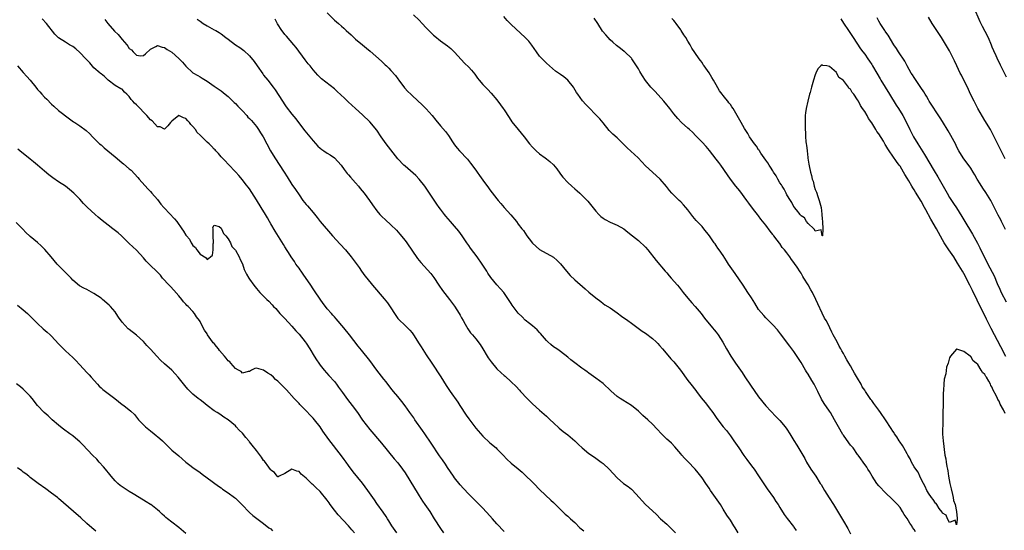
# Model space of a CAD drawing. Units: inches. Extents: x 2610000 to 2613000, y 1512000 to 1515000.
# Drawn here: x 2610438 to 2610716, y 1512428 to 1512572 of the extents above; entities that cross this region are included whole.
import ezdxf

# ---------------------------------------------------------------- set-up
doc = ezdxf.new("R2010")
doc.units = ezdxf.units.IN
doc.header["$MEASUREMENT"] = 0
doc.layers.add('LD26101512_2ft', color=254, linetype='Continuous')

msp = doc.modelspace()

# ---------------------------------------------------------------- linework, layer by layer
at = {"layer": 'LD26101512_2ft'}
for points, elevation in [([(2610525, 1512574.03), (2610527, 1512571.98), (2610528.14, 1512571), (2610529, 1512570.22), (2610529.66, 1512569.66), (2610530.35, 1512569), (2610531.76, 1512567.76), (2610532.55, 1512567), (2610533, 1512566.61), (2610534.95, 1512564.95), (2610536.07, 1512564.07), (2610537.17, 1512563.17), (2610540.32, 1512560.32), (2610541, 1512559.65), (2610541.35, 1512559.35), (2610541.71, 1512559), (2610542.38, 1512558.38), (2610543, 1512557.74), (2610544.29, 1512556.29), (2610545, 1512555.36), (2610545.25, 1512555), (2610546.85, 1512552.85), (2610547.78, 1512551.78), (2610548.61, 1512551), (2610549, 1512550.61), (2610551.93, 1512547.93), (2610553, 1512546.87), (2610554.64, 1512545), (2610555.68, 1512543.68), (2610557, 1512542.08), (2610558.45, 1512540.45), (2610559.31, 1512539.31), (2610560.43, 1512537.57), (2610561, 1512536.72), (2610561.76, 1512535.76), (2610562.43, 1512535), (2610564.64, 1512532.64), (2610565.55, 1512531.55), (2610567, 1512529.56), (2610567.4, 1512529), (2610568.04, 1512528.04), (2610569, 1512526.69), (2610570.58, 1512524.58), (2610571, 1512523.98), (2610573, 1512521.41), (2610573.3, 1512521), (2610574.1, 1512520.1), (2610575.01, 1512519), (2610576.89, 1512516.89), (2610578.48, 1512515), (2610579, 1512514.3), (2610580.03, 1512513), (2610580.45, 1512512.45), (2610581.45, 1512511), (2610582.12, 1512510.12), (2610583, 1512508.9), (2610585, 1512507.14), (2610589, 1512504.93), (2610590.02, 1512504.02), (2610591, 1512503.04), (2610592.67, 1512501), (2610593.74, 1512499.74), (2610595, 1512498.55), (2610597.98, 1512495.98), (2610599, 1512495.06), (2610601, 1512493.41), (2610602.39, 1512492.39), (2610603, 1512491.87), (2610603.5, 1512491.5), (2610605, 1512490.62), (2610607, 1512489.24), (2610608.25, 1512488.25), (2610609.96, 1512487), (2610611, 1512486.28), (2610614.05, 1512484.05), (2610615, 1512483.43), (2610617, 1512481.99), (2610618.05, 1512481), (2610618.52, 1512480.52), (2610619, 1512479.97), (2610619.79, 1512479), (2610621.28, 1512477.28), (2610622.21, 1512476.21), (2610623, 1512475.35), (2610624.92, 1512473), (2610627, 1512470.08), (2610627.83, 1512469), (2610629.24, 1512467.24), (2610629.4, 1512467), (2610630.79, 1512465.21), (2610631.87, 1512463.87), (2610632.5, 1512463), (2610633, 1512462.38), (2610634.02, 1512461), (2610634.43, 1512460.43), (2610635, 1512459.59), (2610635.46, 1512459), (2610636.98, 1512456.99), (2610637.92, 1512455.92), (2610639, 1512454.47), (2610640.02, 1512453), (2610641.36, 1512451), (2610642.84, 1512448.84), (2610643.7, 1512447.7), (2610645, 1512445.99), (2610645.73, 1512445), (2610647, 1512443.11), (2610648.62, 1512440.62), (2610649.45, 1512439.45), (2610651.2, 1512437), (2610651.9, 1512435.9), (2610652.5, 1512435), (2610653, 1512434.15), (2610654.21, 1512432.21), (2610655.06, 1512431.06), (2610656.84, 1512428.84), (2610657, 1512428.61), (2610657.64, 1512427.64)], 7694), ([(2610549.43, 1512573.43), (2610551, 1512571.94), (2610551.87, 1512571), (2610553, 1512569.74), (2610553.76, 1512569), (2610554.34, 1512568.34), (2610555, 1512567.72), (2610555.38, 1512567.38), (2610557, 1512566.13), (2610559, 1512564.68), (2610559.92, 1512563.92), (2610561, 1512562.88), (2610562.85, 1512560.85), (2610563.82, 1512559.82), (2610565, 1512558.65), (2610565.79, 1512557.79), (2610566.69, 1512556.69), (2610567.53, 1512555.53), (2610567.96, 1512555), (2610569, 1512553.79), (2610570.39, 1512552.39), (2610571.35, 1512551.35), (2610573, 1512549.38), (2610574.03, 1512548.03), (2610574.7, 1512547), (2610575, 1512546.57), (2610576.4, 1512544.4), (2610577.23, 1512543.23), (2610579, 1512541.01), (2610580.7, 1512539), (2610582.19, 1512537), (2610583, 1512536), (2610584.04, 1512535), (2610585, 1512534.2), (2610586.58, 1512533), (2610587, 1512532.7), (2610587.95, 1512531.95), (2610589, 1512531.02), (2610589.89, 1512529.9), (2610590.73, 1512528.73), (2610591, 1512528.39), (2610591.59, 1512527.59), (2610593, 1512526.03), (2610594.16, 1512525), (2610595, 1512524.23), (2610595.68, 1512523.68), (2610596.46, 1512523), (2610597, 1512522.49), (2610598.74, 1512520.74), (2610601, 1512517.94), (2610601.84, 1512517), (2610602.41, 1512516.41), (2610603, 1512515.96), (2610603.58, 1512515.58), (2610605, 1512514.85), (2610607, 1512514), (2610608.92, 1512512.92), (2610610, 1512512), (2610611.28, 1512511), (2610613, 1512509.69), (2610615, 1512507.75), (2610615.62, 1512507), (2610618, 1512504), (2610620.58, 1512501), (2610621, 1512500.49), (2610621.71, 1512499.71), (2610622.28, 1512499), (2610624.03, 1512497), (2610624.5, 1512496.5), (2610625.38, 1512495.38), (2610625.65, 1512495), (2610627, 1512493.33), (2610628.08, 1512492.08), (2610629.06, 1512491), (2610630.78, 1512489), (2610631.73, 1512487.73), (2610633.96, 1512485), (2610634.41, 1512484.41), (2610635, 1512483.71), (2610635.52, 1512483), (2610636.89, 1512480.89), (2610637.93, 1512479), (2610639.1, 1512477), (2610640.46, 1512475), (2610642.33, 1512472.33), (2610643.14, 1512471.14), (2610644.72, 1512468.72), (2610647, 1512465.45), (2610649, 1512462.95), (2610651.86, 1512459.86), (2610653, 1512458.75), (2610654.49, 1512457), (2610655, 1512456.31), (2610655.84, 1512455), (2610657, 1512453.11), (2610657.83, 1512451.83), (2610660.03, 1512448.03), (2610660.57, 1512447), (2610661.79, 1512445), (2610663.15, 1512443), (2610664.45, 1512441), (2610664.66, 1512440.66), (2610665.62, 1512439), (2610666.92, 1512436.92), (2610668.16, 1512435), (2610669, 1512433.59), (2610671, 1512430.31), (2610672.21, 1512428.21), (2610673, 1512426.76)], 7692), ([(2610707.76, 1512575.76), (2610709.57, 1512571.57), (2610709.88, 1512571), (2610710.23, 1512570.23), (2610711, 1512568.86), (2610711.88, 1512567), (2610712.77, 1512565), (2610713, 1512564.45), (2610713.4, 1512563.4), (2610714.08, 1512561.92), (2610714.64, 1512560.64), (2610715, 1512559.96), (2610715.3, 1512559.3), (2610715.98, 1512558.02), (2610717, 1512555.92)], 7678), ([(2610575, 1512427.38), (2610573, 1512429.59), (2610571.77, 1512431), (2610571, 1512431.86), (2610569, 1512434.02), (2610567.98, 1512435), (2610565.98, 1512437), (2610565, 1512437.95), (2610563.5, 1512439.5), (2610562.56, 1512440.56), (2610561, 1512442.55), (2610560.68, 1512443), (2610559, 1512445.52), (2610558.43, 1512446.43), (2610557.61, 1512447.61), (2610556.78, 1512448.78), (2610554.4, 1512452.4), (2610552.55, 1512455), (2610551.94, 1512455.94), (2610549.8, 1512459), (2610549.48, 1512459.48), (2610548.64, 1512460.64), (2610548.36, 1512461), (2610547, 1512462.95), (2610546.12, 1512464.12), (2610545, 1512465.51), (2610543.73, 1512467), (2610543, 1512467.92), (2610542.54, 1512468.54), (2610542.16, 1512469), (2610541.67, 1512469.67), (2610541, 1512470.48), (2610539.05, 1512473), (2610537, 1512475.76), (2610534.66, 1512478.66), (2610533.76, 1512479.76), (2610531.28, 1512483), (2610529.65, 1512485), (2610527.52, 1512487.52), (2610527, 1512488.08), (2610526.58, 1512488.58), (2610526.2, 1512489), (2610525, 1512490.35), (2610524.5, 1512491), (2610523.88, 1512491.88), (2610523, 1512493.05), (2610521.43, 1512495.43), (2610521, 1512496.01), (2610520.36, 1512497), (2610518.18, 1512500.18), (2610517.57, 1512501), (2610517.34, 1512501.34), (2610517, 1512501.79), (2610516.14, 1512503), (2610515.71, 1512503.71), (2610514.81, 1512505), (2610514.47, 1512505.53), (2610513, 1512507.85), (2610512.57, 1512508.57), (2610510.25, 1512512.25), (2610509, 1512514.4), (2610508.68, 1512515), (2610508.06, 1512516.06), (2610507.53, 1512517), (2610506.3, 1512519), (2610505, 1512521.18), (2610503, 1512524.29), (2610501.8, 1512525.8), (2610501, 1512526.85), (2610499.99, 1512527.99), (2610499.14, 1512529), (2610497, 1512531.23), (2610496.14, 1512532.14), (2610495, 1512533.31), (2610494.23, 1512534.23), (2610493.52, 1512535), (2610493.26, 1512535.26), (2610493, 1512535.49), (2610492.29, 1512536.29), (2610491.57, 1512537), (2610491, 1512537.48), (2610489, 1512539.45), (2610488.21, 1512540.21), (2610487.68, 1512541), (2610487, 1512541.91), (2610486.42, 1512542.42), (2610485.99, 1512543), (2610485.52, 1512543.52), (2610485, 1512544.19), (2610484.3, 1512544.3), (2610483, 1512544.99), (2610481, 1512543.42), (2610480.63, 1512543), (2610479.92, 1512542.08), (2610479, 1512541.09), (2610477.76, 1512541.76), (2610477, 1512541.8), (2610475.47, 1512543.47), (2610475, 1512543.74), (2610473.94, 1512545), (2610473, 1512545.96), (2610472.03, 1512547), (2610471.5, 1512547.5), (2610471, 1512548.05), (2610470.44, 1512548.44), (2610470.02, 1512549), (2610469.51, 1512549.51), (2610469, 1512550.38), (2610468.32, 1512551), (2610467.61, 1512551.61), (2610467, 1512552.4), (2610466.56, 1512552.56), (2610465, 1512553.47), (2610463, 1512554.98), (2610462, 1512556), (2610461, 1512556.77), (2610460.9, 1512556.9), (2610460.78, 1512557), (2610459, 1512558.49), (2610457.85, 1512559.85), (2610457, 1512560.7), (2610456.75, 1512561), (2610455, 1512562.84), (2610453.84, 1512563.84), (2610453, 1512564.47), (2610452.1, 1512565), (2610451, 1512565.68), (2610449, 1512566.95), (2610447.95, 1512567.95), (2610445.54, 1512571), (2610444.35, 1512572.35)], 7702), ([(2610462.09, 1512572.09), (2610462.9, 1512571), (2610464.83, 1512568.83), (2610465.87, 1512567.87), (2610467, 1512566.45), (2610468.27, 1512565), (2610468.6, 1512564.6), (2610469, 1512563.97), (2610469.6, 1512563.6), (2610470.06, 1512563), (2610471, 1512562.01), (2610472.14, 1512561.86), (2610473, 1512561.94), (2610473.58, 1512562.42), (2610475, 1512563.79), (2610476.51, 1512564.51), (2610477, 1512564.79), (2610478.32, 1512564.32), (2610479, 1512564.21), (2610479.67, 1512563.67), (2610481, 1512562.86), (2610483, 1512561.13), (2610484.07, 1512560.07), (2610485, 1512558.9), (2610487, 1512557.06), (2610488.34, 1512556.34), (2610489, 1512555.91), (2610489.58, 1512555.58), (2610490.52, 1512555), (2610491, 1512554.67), (2610493, 1512553.27), (2610495, 1512551.93), (2610495.53, 1512551.53), (2610496.16, 1512551), (2610497, 1512550.36), (2610498.7, 1512548.7), (2610499, 1512548.41), (2610499.67, 1512547.67), (2610501, 1512546.28), (2610502.2, 1512545), (2610502.57, 1512544.57), (2610503, 1512544.16), (2610503.54, 1512543.54), (2610504.02, 1512543), (2610505, 1512541.84), (2610505.58, 1512541), (2610506.11, 1512540.11), (2610506.82, 1512539), (2610508.95, 1512535), (2610510.14, 1512533), (2610512.76, 1512529), (2610513.61, 1512527.61), (2610515, 1512525.49), (2610516.03, 1512524.03), (2610517, 1512522.54), (2610518.13, 1512521), (2610519, 1512519.88), (2610519.42, 1512519.42), (2610521, 1512517.55), (2610522.15, 1512516.15), (2610523, 1512515.04), (2610526.49, 1512511), (2610528.66, 1512508.66), (2610530.13, 1512507), (2610531.74, 1512505), (2610533.98, 1512501.98), (2610534.67, 1512501), (2610535.66, 1512499.66), (2610536.14, 1512499), (2610537.79, 1512497), (2610541.13, 1512493.13), (2610542.02, 1512492.02), (2610543, 1512490.58), (2610544.03, 1512489), (2610544.42, 1512488.42), (2610545, 1512487.63), (2610545.28, 1512487.28), (2610547, 1512485.6), (2610547.66, 1512485), (2610548.34, 1512484.34), (2610549, 1512483.54), (2610549.39, 1512483), (2610551, 1512480.46), (2610551.55, 1512479.55), (2610553, 1512477.38), (2610554.53, 1512475), (2610557.09, 1512471.09), (2610558.64, 1512468.64), (2610559.73, 1512467), (2610561.92, 1512463.92), (2610562.49, 1512463), (2610564.29, 1512460.29), (2610565, 1512459.28), (2610567, 1512456.61), (2610569, 1512454.33), (2610571, 1512452.47), (2610572.76, 1512451), (2610573, 1512450.77), (2610574.75, 1512449), (2610575.8, 1512447.8), (2610577, 1512446.72), (2610579, 1512445.15), (2610580.16, 1512444.16), (2610581, 1512443.36), (2610583, 1512441.35), (2610583.38, 1512441), (2610585.16, 1512439.16), (2610588.27, 1512436.27), (2610589, 1512435.63), (2610592.3, 1512432.3), (2610593, 1512431.72), (2610593.77, 1512431), (2610595, 1512429.89), (2610596.46, 1512428.46), (2610597.54, 1512427.54)], 7700), ([(2610488.24, 1512572.24), (2610489, 1512571.63), (2610489.87, 1512571), (2610491, 1512570.3), (2610493, 1512569.26), (2610493.43, 1512569), (2610494.43, 1512568.43), (2610495, 1512568.04), (2610496.32, 1512567), (2610497, 1512566.53), (2610499.08, 1512565), (2610500.22, 1512564.22), (2610501.37, 1512563.37), (2610503, 1512561.86), (2610504.29, 1512560.29), (2610505.15, 1512559), (2610506.75, 1512556.75), (2610507, 1512556.42), (2610508.18, 1512555), (2610509.69, 1512553), (2610510.24, 1512552.24), (2610512.32, 1512549), (2610513, 1512547.98), (2610513.41, 1512547.41), (2610515, 1512545.39), (2610516.07, 1512544.07), (2610516.89, 1512543), (2610518.66, 1512540.66), (2610519.55, 1512539.55), (2610521, 1512537.84), (2610522.37, 1512536.37), (2610523, 1512535.78), (2610523.43, 1512535.43), (2610524.04, 1512535), (2610525, 1512534.36), (2610525.85, 1512533.85), (2610527, 1512533.06), (2610528.02, 1512532.02), (2610528.9, 1512531), (2610529.75, 1512529.75), (2610530.38, 1512529), (2610530.64, 1512528.64), (2610531, 1512528.26), (2610531.57, 1512527.57), (2610533, 1512526), (2610533.81, 1512525), (2610534.32, 1512524.32), (2610535.43, 1512523), (2610536.97, 1512520.97), (2610537.77, 1512519.77), (2610539, 1512518.02), (2610539.87, 1512517), (2610540.43, 1512516.43), (2610541.47, 1512515.47), (2610543, 1512514.12), (2610544.56, 1512512.56), (2610545.49, 1512511.49), (2610547, 1512509.63), (2610547.48, 1512509), (2610550.56, 1512504.56), (2610551.46, 1512503.46), (2610554.32, 1512500.32), (2610555.17, 1512499.17), (2610556.56, 1512497), (2610557.55, 1512495.55), (2610559.53, 1512493), (2610561, 1512491.06), (2610562.3, 1512489), (2610562.57, 1512488.57), (2610563, 1512487.79), (2610563.42, 1512487), (2610564.01, 1512485.99), (2610564.72, 1512484.72), (2610565.55, 1512483.55), (2610566.04, 1512483), (2610567, 1512481.84), (2610568.24, 1512480.24), (2610569, 1512479.06), (2610570.25, 1512477), (2610570.52, 1512476.52), (2610571.32, 1512475.32), (2610573, 1512473.36), (2610574.22, 1512472.22), (2610575, 1512471.53), (2610575.29, 1512471.29), (2610577, 1512469.74), (2610578.4, 1512468.4), (2610579.37, 1512467.37), (2610579.69, 1512467), (2610581.53, 1512465), (2610582.25, 1512464.25), (2610583, 1512463.5), (2610585, 1512461.7), (2610587, 1512459.95), (2610588.03, 1512459), (2610589, 1512458.07), (2610590.6, 1512456.6), (2610591.7, 1512455.7), (2610593, 1512454.75), (2610595, 1512453.01), (2610596.02, 1512452.02), (2610597.11, 1512451), (2610599, 1512449.48), (2610599.7, 1512449), (2610601, 1512448.15), (2610602.49, 1512447), (2610603, 1512446.58), (2610604.71, 1512445), (2610607, 1512442.58), (2610608.82, 1512441), (2610610.09, 1512440.09), (2610611, 1512439.38), (2610611.2, 1512439.2), (2610613.21, 1512437), (2610614.05, 1512436.05), (2610615, 1512435.07), (2610617, 1512433.27), (2610618.15, 1512432.15), (2610619.27, 1512431), (2610621, 1512429.43), (2610622.23, 1512428.23), (2610623.46, 1512427)], 7698), ([(2610641.17, 1512427), (2610640.39, 1512428.39), (2610640.01, 1512429), (2610639, 1512430.62), (2610638.05, 1512432.05), (2610637, 1512433.66), (2610636.19, 1512435), (2610635.7, 1512435.7), (2610634.83, 1512437), (2610633.42, 1512439), (2610633, 1512439.64), (2610632.05, 1512441), (2610631, 1512442.58), (2610629.93, 1512443.93), (2610629.03, 1512445.03), (2610627, 1512447.15), (2610626.08, 1512448.08), (2610625.27, 1512449), (2610625, 1512449.33), (2610623.32, 1512451.32), (2610622.32, 1512452.32), (2610621.6, 1512453), (2610621, 1512453.53), (2610619.53, 1512455), (2610618.32, 1512456.32), (2610617, 1512457.7), (2610615.62, 1512459), (2610614.23, 1512460.23), (2610613, 1512461.37), (2610611.01, 1512463.01), (2610609.81, 1512463.81), (2610608.56, 1512464.56), (2610607.86, 1512465), (2610607, 1512465.59), (2610605.16, 1512467.16), (2610603, 1512469.22), (2610601, 1512470.71), (2610599.66, 1512471.66), (2610599, 1512472.16), (2610598.51, 1512472.51), (2610597.88, 1512473), (2610597, 1512473.61), (2610595.05, 1512475.05), (2610593.92, 1512475.92), (2610593, 1512476.71), (2610591, 1512478.25), (2610590.57, 1512478.57), (2610589.88, 1512479), (2610589, 1512479.62), (2610588.26, 1512480.26), (2610587.37, 1512481), (2610587, 1512481.37), (2610585.33, 1512483.33), (2610585, 1512483.63), (2610584.37, 1512484.37), (2610583, 1512485.49), (2610582.21, 1512486.21), (2610581, 1512487.15), (2610580.08, 1512488.08), (2610579, 1512489.11), (2610577.33, 1512491.33), (2610577, 1512491.8), (2610576.25, 1512493), (2610574.92, 1512494.92), (2610574.01, 1512496.01), (2610573, 1512497.13), (2610571.23, 1512499.23), (2610570.44, 1512500.44), (2610570.12, 1512501), (2610568.85, 1512503), (2610567.38, 1512505), (2610565.49, 1512507.49), (2610565, 1512508.2), (2610564.5, 1512509), (2610563.16, 1512511), (2610562.25, 1512512.25), (2610561, 1512513.75), (2610559.88, 1512515), (2610558.55, 1512516.55), (2610558.15, 1512517), (2610557, 1512518.47), (2610556.6, 1512519), (2610555.94, 1512519.94), (2610555, 1512521.33), (2610553.95, 1512523), (2610552.76, 1512524.76), (2610552.58, 1512525), (2610551, 1512526.98), (2610550.01, 1512528.01), (2610547, 1512530.66), (2610546.65, 1512531), (2610545, 1512532.78), (2610543, 1512535.28), (2610541.7, 1512537), (2610540.26, 1512539), (2610539, 1512540.87), (2610537, 1512543.19), (2610535, 1512545.17), (2610533.02, 1512547.02), (2610530.9, 1512548.9), (2610529.86, 1512549.86), (2610527.82, 1512551.82), (2610527, 1512552.57), (2610523.39, 1512555.38), (2610523, 1512555.73), (2610522.37, 1512556.37), (2610521, 1512557.88), (2610520.16, 1512559), (2610519.63, 1512559.63), (2610518.75, 1512560.75), (2610516.18, 1512564.18), (2610515.54, 1512565), (2610513.43, 1512567.43), (2610513, 1512567.9), (2610512.51, 1512568.51), (2610512.16, 1512569), (2610510.91, 1512570.91), (2610510.22, 1512572.22)], 7696), ([(2610691.33, 1512427.33), (2610691, 1512427.97), (2610690.56, 1512428.56), (2610690.31, 1512429), (2610689.75, 1512429.75), (2610689, 1512431.11), (2610688.21, 1512432.21), (2610687.7, 1512433), (2610687, 1512434.19), (2610686.29, 1512435), (2610684.66, 1512436.66), (2610683, 1512438.19), (2610681, 1512440.29), (2610680.45, 1512441), (2610679.09, 1512443), (2610678.35, 1512444.35), (2610677.91, 1512445), (2610677.57, 1512445.57), (2610676.58, 1512447), (2610675.91, 1512447.91), (2610675.16, 1512449), (2610675, 1512449.2), (2610673.72, 1512451), (2610673, 1512451.84), (2610672.49, 1512452.49), (2610671, 1512454.62), (2610670.85, 1512454.85), (2610669.61, 1512457), (2610668.5, 1512459), (2610667.29, 1512461), (2610667, 1512461.44), (2610665.54, 1512463.54), (2610664.79, 1512464.79), (2610663.71, 1512467), (2610663, 1512468.51), (2610662.74, 1512469), (2610662.08, 1512470.08), (2610661, 1512471.88), (2610660.54, 1512472.54), (2610660.26, 1512473), (2610659, 1512475.19), (2610658.3, 1512476.3), (2610657, 1512478.28), (2610655.81, 1512479.81), (2610653.23, 1512483.23), (2610652.36, 1512484.36), (2610651, 1512485.82), (2610649.4, 1512487.4), (2610649, 1512487.77), (2610648.43, 1512488.43), (2610647, 1512490.19), (2610645.92, 1512491.92), (2610645, 1512493.46), (2610643.99, 1512495), (2610642.61, 1512497), (2610640.36, 1512500.36), (2610638.52, 1512503), (2610637.91, 1512503.91), (2610637, 1512505.39), (2610635.88, 1512507), (2610635.5, 1512507.5), (2610635, 1512508.28), (2610634.68, 1512508.68), (2610634.45, 1512509), (2610633.08, 1512511), (2610631.5, 1512513), (2610631, 1512513.57), (2610629.35, 1512515.35), (2610628.43, 1512516.43), (2610627, 1512518.32), (2610626.45, 1512519), (2610625.77, 1512519.77), (2610625, 1512520.55), (2610624.5, 1512521), (2610622.43, 1512523), (2610621.77, 1512523.77), (2610620.93, 1512524.93), (2610619.18, 1512527), (2610616.96, 1512528.96), (2610615, 1512530.81), (2610613.92, 1512531.92), (2610612.92, 1512533), (2610609.86, 1512535.86), (2610608.84, 1512536.84), (2610607, 1512538.67), (2610605.76, 1512539.76), (2610605, 1512540.48), (2610604.74, 1512540.74), (2610603, 1512542.9), (2610602.05, 1512544.05), (2610601.19, 1512545), (2610601, 1512545.23), (2610599, 1512547.22), (2610598.1, 1512548.1), (2610597.14, 1512549.14), (2610595.85, 1512551), (2610595.49, 1512551.49), (2610594.77, 1512552.77), (2610594.61, 1512553), (2610593, 1512554.98), (2610591.88, 1512555.88), (2610591, 1512556.55), (2610589.57, 1512557.57), (2610587, 1512559.81), (2610585.74, 1512561), (2610585, 1512561.76), (2610584.13, 1512563), (2610582.87, 1512564.87), (2610581.99, 1512565.99), (2610581.01, 1512567.01), (2610577, 1512570.75), (2610576.77, 1512571), (2610575.89, 1512571.89), (2610574.91, 1512573)], 7690), ([(2610716.74, 1512460.74), (2610716.25, 1512461.75), (2610715.36, 1512463.36), (2610715, 1512464.23), (2610714.67, 1512464.67), (2610714.55, 1512465), (2610714.19, 1512465.81), (2610713.35, 1512467.35), (2610713, 1512468.29), (2610712.68, 1512468.68), (2610712.55, 1512469), (2610712.07, 1512469.93), (2610711.41, 1512471), (2610711.23, 1512471.23), (2610711, 1512471.73), (2610710.3, 1512472.3), (2610709.99, 1512473), (2610709, 1512474.56), (2610708.56, 1512475), (2610707.68, 1512475.68), (2610707, 1512476.9), (2610706.91, 1512476.91), (2610706.81, 1512477), (2610705, 1512478.32), (2610703.07, 1512478.93), (2610703, 1512478.9), (2610701.23, 1512477), (2610701, 1512476.45), (2610700.59, 1512475), (2610700.17, 1512473.83), (2610699.92, 1512471.92), (2610699.52, 1512470.48), (2610699.39, 1512469), (2610699.3, 1512467.3), (2610699.25, 1512467), (2610699.23, 1512466.77), (2610699.17, 1512463.17), (2610699.1, 1512461), (2610699.11, 1512458.89), (2610699.05, 1512454.95), (2610699.15, 1512453), (2610699.4, 1512451.4), (2610699.44, 1512450.56), (2610699.71, 1512449), (2610699.94, 1512447.94), (2610700.03, 1512447), (2610700.2, 1512445.8), (2610700.38, 1512445), (2610700.51, 1512444.51), (2610700.74, 1512443), (2610701.12, 1512441), (2610701.48, 1512439.48), (2610701.82, 1512437.82), (2610702.07, 1512437), (2610702.15, 1512436.15), (2610702.57, 1512435), (2610703.01, 1512433), (2610703.11, 1512431.11), (2610703.15, 1512430.85), (2610703, 1512429.24), (2610702.55, 1512430.55), (2610701, 1512429.93), (2610700.4, 1512431), (2610700.02, 1512432.02), (2610699, 1512432.6), (2610698.88, 1512432.88), (2610698.07, 1512433.93), (2610697.37, 1512435), (2610697.26, 1512435.26), (2610697, 1512435.36), (2610696.41, 1512436.41), (2610695.89, 1512437), (2610695, 1512438.18), (2610694.73, 1512438.73), (2610694.58, 1512439), (2610694.15, 1512440.15), (2610693.62, 1512441), (2610693, 1512442.14), (2610692.58, 1512443), (2610692.12, 1512444.12), (2610691.45, 1512445), (2610691, 1512445.69), (2610690.28, 1512447), (2610689.89, 1512447.89), (2610689.2, 1512449), (2610689.14, 1512449.14), (2610689, 1512449.35), (2610688.09, 1512451), (2610687.72, 1512451.72), (2610687, 1512452.63), (2610686.76, 1512453), (2610686.11, 1512454.11), (2610685.46, 1512455), (2610685.3, 1512455.3), (2610685, 1512455.71), (2610684.52, 1512456.52), (2610682.92, 1512459), (2610681.51, 1512461), (2610681, 1512461.67), (2610679.58, 1512463.58), (2610679, 1512464.4), (2610678.73, 1512464.73), (2610677.21, 1512467), (2610677, 1512467.36), (2610676.33, 1512468.32), (2610675.97, 1512469), (2610675, 1512470.7), (2610674.11, 1512472.11), (2610673.67, 1512473), (2610673, 1512474.26), (2610672.55, 1512475), (2610671.93, 1512475.93), (2610671.38, 1512477), (2610671, 1512477.7), (2610670.49, 1512478.49), (2610670.26, 1512479), (2610669.76, 1512479.76), (2610669.19, 1512481), (2610668.11, 1512483), (2610667.7, 1512483.7), (2610667.13, 1512485), (2610667, 1512485.26), (2610666.06, 1512487), (2610665.66, 1512487.66), (2610665, 1512489.13), (2610663.71, 1512491.71), (2610663.22, 1512493), (2610663, 1512493.49), (2610662.45, 1512494.45), (2610662.2, 1512495), (2610661.73, 1512495.73), (2610661, 1512497.08), (2610659.78, 1512499), (2610659.49, 1512499.49), (2610659, 1512500.41), (2610658.76, 1512500.76), (2610657.87, 1512502.13), (2610657.16, 1512503.16), (2610657, 1512503.45), (2610656.28, 1512504.28), (2610655.82, 1512505), (2610655, 1512506.21), (2610654.33, 1512507), (2610653.7, 1512507.7), (2610653, 1512508.77), (2610652.89, 1512508.89), (2610652.29, 1512509.71), (2610651.29, 1512511), (2610651.15, 1512511.15), (2610651, 1512511.39), (2610650.25, 1512512.25), (2610649, 1512513.98), (2610647.67, 1512515.67), (2610647, 1512516.62), (2610646.71, 1512517), (2610645.93, 1512517.93), (2610645, 1512519.13), (2610644.21, 1512520.21), (2610643.69, 1512521), (2610641.66, 1512523.66), (2610640.53, 1512525), (2610639.03, 1512527), (2610638.23, 1512528.23), (2610636.31, 1512531), (2610635.74, 1512531.74), (2610635, 1512532.68), (2610633.14, 1512535.14), (2610632.2, 1512536.2), (2610631, 1512537.41), (2610629.24, 1512539.24), (2610628.25, 1512540.25), (2610627.41, 1512541), (2610627, 1512541.4), (2610625.19, 1512543), (2610624.13, 1512544.13), (2610623, 1512545.5), (2610621.9, 1512547), (2610621.48, 1512547.48), (2610621, 1512548.02), (2610620.2, 1512549), (2610617.76, 1512551.76), (2610616.55, 1512553), (2610615, 1512554.93), (2610614.19, 1512556.19), (2610613.71, 1512557), (2610613.43, 1512557.43), (2610613, 1512558.21), (2610612.5, 1512559), (2610611.88, 1512559.88), (2610611.13, 1512561), (2610611, 1512561.17), (2610609.13, 1512563), (2610609, 1512563.11), (2610607.89, 1512563.89), (2610606.77, 1512564.77), (2610605.72, 1512565.72), (2610605, 1512566.41), (2610604.43, 1512567), (2610603.77, 1512567.77), (2610602.88, 1512568.88), (2610601.51, 1512571), (2610600.48, 1512572.48)], 7688), ([(2610716.88, 1512476.88), (2610715.55, 1512479.55), (2610712.76, 1512484.76), (2610711.45, 1512487.45), (2610708.78, 1512492.78), (2610707.48, 1512495.48), (2610706.72, 1512497), (2610705, 1512500.34), (2610704.64, 1512501), (2610703.29, 1512503.29), (2610702.19, 1512505), (2610700.84, 1512507), (2610699.51, 1512509), (2610699, 1512509.87), (2610697.88, 1512511.88), (2610697.29, 1512513), (2610695.69, 1512515.69), (2610694.29, 1512518.29), (2610693.96, 1512519), (2610693, 1512520.78), (2610691.35, 1512523.35), (2610691, 1512523.95), (2610690.57, 1512524.57), (2610690.36, 1512525), (2610689.44, 1512526.56), (2610689, 1512527.28), (2610688.31, 1512528.31), (2610687.98, 1512529), (2610687, 1512530.64), (2610686.76, 1512531), (2610686, 1512532), (2610685, 1512533.5), (2610683.91, 1512535), (2610683.56, 1512535.56), (2610683, 1512536.56), (2610682.81, 1512536.81), (2610682.71, 1512537), (2610682.29, 1512537.71), (2610681, 1512539.79), (2610680.44, 1512540.44), (2610680.13, 1512541), (2610679, 1512542.9), (2610678.12, 1512544.12), (2610677.68, 1512545), (2610677, 1512546.12), (2610676.37, 1512547), (2610675.78, 1512547.78), (2610675.22, 1512549), (2610675, 1512549.41), (2610673.89, 1512551), (2610673.48, 1512551.48), (2610673, 1512552.42), (2610672.64, 1512552.64), (2610672.44, 1512553), (2610671, 1512554.89), (2610670.88, 1512555), (2610669.73, 1512555.73), (2610669.08, 1512557), (2610669.04, 1512557.04), (2610669, 1512557.11), (2610667.7, 1512558.3), (2610667, 1512558.89), (2610666.3, 1512559), (2610665.13, 1512559.13), (2610665, 1512559.31), (2610664.58, 1512559), (2610663.78, 1512558.22), (2610663.2, 1512557), (2610663, 1512556.5), (2610662.52, 1512555), (2610661.92, 1512553), (2610661.54, 1512551.54), (2610661.37, 1512551), (2610660.92, 1512549.08), (2610660.49, 1512547), (2610660.28, 1512545.72), (2610660.2, 1512545), (2610660.2, 1512544.2), (2610660.15, 1512543), (2610660.17, 1512541.83), (2610660.19, 1512541), (2610660.23, 1512540.23), (2610660.26, 1512539), (2610660.33, 1512537.67), (2610660.45, 1512537), (2610660.58, 1512536.58), (2610660.71, 1512535), (2610660.88, 1512533.12), (2610660.93, 1512532.93), (2610661, 1512532.35), (2610661.21, 1512531.21), (2610661.25, 1512530.75), (2610661.65, 1512529), (2610662, 1512528), (2610662.15, 1512527), (2610662.39, 1512526.39), (2610662.71, 1512525), (2610663, 1512524.11), (2610663.36, 1512523.36), (2610663.44, 1512523), (2610663.65, 1512522.35), (2610664.17, 1512521), (2610664.32, 1512520.32), (2610664.68, 1512519), (2610664.92, 1512517.08), (2610664.92, 1512517), (2610664.9, 1512516.9), (2610665, 1512515.84), (2610665.06, 1512514.94), (2610665.18, 1512513), (2610665.02, 1512510.98), (2610665, 1512510.96), (2610664.97, 1512511), (2610664.7, 1512512.7), (2610663, 1512512.31), (2610662.81, 1512512.81), (2610662.57, 1512513), (2610661, 1512514.42), (2610660.57, 1512515), (2610660.02, 1512516.02), (2610659, 1512516.64), (2610658.86, 1512516.86), (2610658.73, 1512517), (2610657.68, 1512518.32), (2610657.18, 1512519), (2610657.12, 1512519.12), (2610657, 1512519.22), (2610656.41, 1512520.41), (2610656, 1512521), (2610655, 1512522.55), (2610654.75, 1512523), (2610654.19, 1512524.19), (2610653.62, 1512525), (2610653.44, 1512525.44), (2610653, 1512525.97), (2610652.41, 1512527), (2610651.97, 1512527.97), (2610651.21, 1512529), (2610651, 1512529.32), (2610650.4, 1512530.4), (2610649.96, 1512531), (2610649.62, 1512531.62), (2610649, 1512532.34), (2610647.64, 1512534.36), (2610647.23, 1512535), (2610647.15, 1512535.15), (2610647, 1512535.32), (2610646.36, 1512536.36), (2610645.86, 1512537), (2610644.45, 1512539), (2610643.92, 1512539.92), (2610643.2, 1512541), (2610643, 1512541.34), (2610642.05, 1512543), (2610641.69, 1512543.69), (2610640.95, 1512545), (2610639.76, 1512547), (2610639.46, 1512547.46), (2610639, 1512548.07), (2610638.58, 1512548.58), (2610638.27, 1512549), (2610637.7, 1512549.7), (2610635.97, 1512551.97), (2610635, 1512553.65), (2610634.2, 1512555), (2610633.73, 1512555.73), (2610633, 1512557.06), (2610631.61, 1512559), (2610631.36, 1512559.36), (2610631, 1512559.95), (2610630.52, 1512560.52), (2610630.17, 1512561), (2610629, 1512562.8), (2610628.07, 1512564.07), (2610627.59, 1512565), (2610627, 1512566.01), (2610626.37, 1512567), (2610625.8, 1512567.8), (2610625.13, 1512569), (2610625, 1512569.2), (2610623.68, 1512571), (2610623.35, 1512571.35), (2610623, 1512571.88), (2610622.46, 1512572.46)], 7686), ([(2610670.28, 1512572.28), (2610671, 1512571.08), (2610672.39, 1512569), (2610673.7, 1512567), (2610675.86, 1512563.86), (2610676.52, 1512563), (2610677, 1512562.34), (2610677.91, 1512561), (2610678.33, 1512560.33), (2610679, 1512559.38), (2610679.24, 1512559), (2610680.44, 1512557), (2610681.37, 1512555.37), (2610681.59, 1512555), (2610682.76, 1512553), (2610683.97, 1512551), (2610685.92, 1512547.92), (2610686.54, 1512547), (2610687.8, 1512545), (2610688.82, 1512543), (2610689.77, 1512541), (2610690.84, 1512539), (2610692.04, 1512537), (2610693.94, 1512533.94), (2610696.66, 1512529.34), (2610697.68, 1512527.68), (2610700.3, 1512523), (2610701, 1512521.84), (2610702.15, 1512520.15), (2610702.93, 1512518.93), (2610704.46, 1512516.46), (2610705, 1512515.51), (2610707.47, 1512511.47), (2610708.87, 1512508.87), (2610709.56, 1512507.56), (2610711, 1512504.63), (2610711.58, 1512503.58), (2610711.87, 1512503), (2610713.64, 1512499.64), (2610714.48, 1512497.52), (2610714.7, 1512497), (2610715, 1512496.33), (2610715.44, 1512495.44), (2610715.63, 1512495), (2610717, 1512492.36)], 7684), ([(2610716.81, 1512512.81), (2610715.72, 1512515), (2610715.46, 1512515.46), (2610714.79, 1512516.79), (2610714.41, 1512517.59), (2610713, 1512520.4), (2610712.67, 1512521), (2610711.27, 1512523.27), (2610710.45, 1512524.45), (2610709.65, 1512525.65), (2610708.85, 1512527), (2610708.18, 1512528.18), (2610707.67, 1512529), (2610707, 1512530.06), (2610704.84, 1512533), (2610703.66, 1512535), (2610703, 1512536.25), (2610702.75, 1512536.75), (2610701.35, 1512539.35), (2610700.62, 1512540.62), (2610699, 1512543.27), (2610698.34, 1512544.34), (2610695.27, 1512549), (2610695, 1512549.43), (2610694.44, 1512550.44), (2610694.08, 1512551), (2610693.69, 1512551.69), (2610692.91, 1512552.91), (2610691, 1512555.7), (2610690.51, 1512556.51), (2610690.17, 1512557), (2610689, 1512559.04), (2610688.33, 1512560.33), (2610686.54, 1512563), (2610685.95, 1512563.95), (2610685.27, 1512565), (2610683.67, 1512567.67), (2610683, 1512568.56), (2610682.83, 1512568.83), (2610682.69, 1512569), (2610681.39, 1512571), (2610681, 1512571.7), (2610680.56, 1512572.56)], 7682), ([(2610716.74, 1512532.74), (2610715.63, 1512535), (2610713, 1512540.25), (2610712.59, 1512541), (2610711, 1512543.62), (2610709, 1512546.97), (2610708.31, 1512548.31), (2610707.92, 1512549), (2610706.97, 1512551), (2610706.37, 1512552.37), (2610704.4, 1512556.4), (2610704.05, 1512557), (2610703.06, 1512559), (2610702.42, 1512560.42), (2610702.14, 1512561), (2610701, 1512563.24), (2610698.77, 1512567), (2610696.11, 1512571), (2610695, 1512572.81)], 7680), ([(2610437.35, 1512559), (2610439, 1512557.12), (2610440.05, 1512556.05), (2610440.96, 1512555), (2610442.54, 1512553), (2610443, 1512552.38), (2610443.65, 1512551.65), (2610444.24, 1512551), (2610445, 1512550.21), (2610445.63, 1512549.63), (2610447, 1512548.21), (2610447.62, 1512547.62), (2610449, 1512546.42), (2610452.08, 1512544.08), (2610453.25, 1512543.25), (2610453.64, 1512543), (2610455, 1512542.05), (2610456.77, 1512540.77), (2610457.81, 1512539.81), (2610458.56, 1512539), (2610459, 1512538.62), (2610460.55, 1512537), (2610461, 1512536.66), (2610461.9, 1512535.9), (2610462.93, 1512535), (2610465, 1512533.29), (2610466.24, 1512532.24), (2610467, 1512531.58), (2610467.35, 1512531.35), (2610469, 1512529.91), (2610469.52, 1512529.52), (2610470.51, 1512528.51), (2610471.46, 1512527.46), (2610471.83, 1512527), (2610474.22, 1512524.22), (2610475, 1512523.48), (2610475.42, 1512523), (2610477, 1512521.26), (2610477.95, 1512519.95), (2610478.79, 1512519), (2610478.88, 1512518.88), (2610479, 1512518.77), (2610481.8, 1512515.8), (2610482.44, 1512515), (2610483.87, 1512513), (2610484.33, 1512512.33), (2610485, 1512511.19), (2610485.1, 1512511.1), (2610485.15, 1512511), (2610486, 1512510), (2610486.52, 1512509), (2610486.72, 1512508.72), (2610487, 1512508.25), (2610487.72, 1512507.72), (2610488.14, 1512507), (2610489, 1512505.76), (2610490.72, 1512504.72), (2610491, 1512504.26), (2610492.01, 1512505), (2610492.51, 1512505.49), (2610492.75, 1512507), (2610492.75, 1512508.75), (2610492.82, 1512509), (2610492.75, 1512511), (2610492.75, 1512512.75), (2610492.69, 1512513), (2610492.67, 1512513.33), (2610493, 1512513.99), (2610494.41, 1512513.59), (2610495, 1512513.16), (2610495.11, 1512513), (2610495.64, 1512511.64), (2610496.31, 1512511), (2610497, 1512510.15), (2610497.6, 1512509), (2610497.99, 1512507.99), (2610498.94, 1512507), (2610499, 1512506.92), (2610500.05, 1512505), (2610500.33, 1512504.33), (2610501, 1512503.06), (2610501.5, 1512501.5), (2610502.15, 1512500.15), (2610502.78, 1512499), (2610503, 1512498.68), (2610504.23, 1512497), (2610504.6, 1512496.6), (2610505, 1512496.05), (2610505.48, 1512495.48), (2610505.92, 1512495), (2610507.88, 1512493), (2610508.48, 1512492.48), (2610509.44, 1512491.44), (2610509.8, 1512491), (2610510.4, 1512490.4), (2610511.62, 1512489), (2610512.3, 1512488.3), (2610513, 1512487.62), (2610515, 1512485.48), (2610516.13, 1512484.13), (2610517, 1512483.14), (2610518.75, 1512481), (2610519, 1512480.66), (2610520.05, 1512479), (2610521.27, 1512477), (2610521.95, 1512475.95), (2610522.6, 1512475), (2610523, 1512474.46), (2610524.14, 1512473), (2610525.48, 1512471.48), (2610527, 1512469.77), (2610527.61, 1512469), (2610528.19, 1512468.19), (2610529.35, 1512466.65), (2610530.73, 1512464.73), (2610532.06, 1512463), (2610533.51, 1512461), (2610535, 1512458.83), (2610537, 1512456.2), (2610540.33, 1512452.33), (2610543.96, 1512447.96), (2610545, 1512446.76), (2610546.32, 1512445), (2610547, 1512444.02), (2610549.63, 1512439.63), (2610550.4, 1512438.4), (2610551, 1512437.5), (2610551.95, 1512435.95), (2610552.62, 1512435), (2610553.98, 1512433), (2610555.27, 1512431), (2610557, 1512428.2), (2610557.84, 1512427)], 7704), ([(2610544.69, 1512427), (2610543.3, 1512429), (2610542.41, 1512430.41), (2610542.01, 1512431), (2610541.63, 1512431.63), (2610540.81, 1512432.81), (2610539, 1512435.31), (2610538.32, 1512436.32), (2610537.87, 1512437), (2610536.5, 1512439), (2610535, 1512441.01), (2610532.29, 1512444.29), (2610531, 1512446.04), (2610530.31, 1512447), (2610529.78, 1512447.78), (2610529, 1512448.82), (2610525.44, 1512453.44), (2610523.78, 1512455.78), (2610523, 1512456.95), (2610521.39, 1512459), (2610521, 1512459.45), (2610520.22, 1512460.22), (2610519, 1512461.51), (2610518.24, 1512462.24), (2610517.26, 1512463.26), (2610517, 1512463.57), (2610515.62, 1512465), (2610513.42, 1512467.42), (2610511.9, 1512469), (2610511, 1512469.89), (2610510.39, 1512470.39), (2610509.78, 1512471), (2610509, 1512471.71), (2610508.15, 1512472.15), (2610507, 1512473), (2610505, 1512473.53), (2610504.52, 1512473.48), (2610503.61, 1512473), (2610503, 1512472.65), (2610502.65, 1512472.65), (2610501, 1512472.12), (2610500.63, 1512472.63), (2610499.9, 1512473), (2610499, 1512473.51), (2610497.7, 1512475), (2610497.39, 1512475.39), (2610497, 1512475.65), (2610496.41, 1512476.41), (2610495.89, 1512477), (2610494.56, 1512478.56), (2610494.19, 1512479), (2610493.67, 1512479.67), (2610493, 1512480.52), (2610492.76, 1512480.76), (2610492.58, 1512481), (2610491.16, 1512483), (2610491, 1512483.3), (2610490.3, 1512484.3), (2610489.91, 1512485), (2610489, 1512486.8), (2610488.86, 1512487), (2610488.04, 1512488.04), (2610487.44, 1512489), (2610487, 1512489.57), (2610485.64, 1512491), (2610485.3, 1512491.3), (2610485, 1512491.65), (2610484.36, 1512492.36), (2610483.88, 1512493), (2610483, 1512494), (2610481.64, 1512495.64), (2610480.64, 1512496.64), (2610480.25, 1512497), (2610478.43, 1512499), (2610477.81, 1512499.81), (2610477, 1512500.68), (2610476.69, 1512501), (2610475, 1512502.61), (2610473.8, 1512503.8), (2610473, 1512504.74), (2610471, 1512506.97), (2610469, 1512508.83), (2610466.78, 1512511), (2610465.84, 1512511.84), (2610464.35, 1512513), (2610463, 1512513.99), (2610461.31, 1512515.31), (2610460.23, 1512516.23), (2610459.37, 1512517), (2610457.1, 1512519.1), (2610456.09, 1512520.09), (2610455, 1512521.31), (2610453.36, 1512523), (2610452.11, 1512524.1), (2610450.92, 1512525), (2610449, 1512526.24), (2610447.37, 1512527.37), (2610446.22, 1512528.22), (2610445, 1512529.25), (2610443, 1512531), (2610441.9, 1512531.9), (2610441, 1512532.69), (2610439, 1512534.28), (2610438.58, 1512534.58), (2610437.47, 1512535.47)], 7706), ([(2610532.68, 1512427), (2610531.9, 1512427.9), (2610531.01, 1512429), (2610528.08, 1512432.08), (2610527, 1512433.41), (2610525.84, 1512435), (2610525.51, 1512435.51), (2610525, 1512436.23), (2610523, 1512438.68), (2610521.8, 1512439.8), (2610521, 1512440.58), (2610520.76, 1512440.76), (2610520.5, 1512441), (2610519, 1512442.5), (2610517.63, 1512443.63), (2610517, 1512444.32), (2610516.41, 1512444.41), (2610514.99, 1512445.01), (2610513, 1512443.8), (2610511.43, 1512443), (2610511.14, 1512442.86), (2610511, 1512442.85), (2610510.87, 1512443), (2610510.1, 1512444.1), (2610509, 1512444.76), (2610508.92, 1512444.92), (2610508.44, 1512445.56), (2610507.25, 1512447.25), (2610507, 1512447.47), (2610506.39, 1512448.39), (2610505, 1512450.28), (2610503.8, 1512451.8), (2610503, 1512452.78), (2610502.89, 1512452.88), (2610502.8, 1512453), (2610501.93, 1512453.93), (2610501, 1512455.16), (2610500.04, 1512456.04), (2610499.25, 1512457), (2610499, 1512457.26), (2610497, 1512458.94), (2610495.75, 1512459.75), (2610494.57, 1512460.57), (2610493.83, 1512461), (2610493, 1512461.55), (2610491, 1512462.97), (2610489.91, 1512463.91), (2610489, 1512464.58), (2610488.47, 1512465), (2610487, 1512466.26), (2610486.19, 1512467), (2610485.59, 1512467.59), (2610484.67, 1512468.67), (2610482.85, 1512471), (2610481.98, 1512471.98), (2610481, 1512473), (2610479, 1512474.77), (2610477.84, 1512475.84), (2610476.76, 1512477), (2610475, 1512478.94), (2610473.99, 1512479.99), (2610473, 1512481.09), (2610471, 1512482.89), (2610469, 1512484.45), (2610468.72, 1512484.72), (2610467, 1512486.54), (2610465.98, 1512487.98), (2610465.33, 1512489), (2610465, 1512489.47), (2610463.66, 1512491), (2610463.33, 1512491.33), (2610461.4, 1512493), (2610461, 1512493.32), (2610459, 1512494.72), (2610457, 1512495.78), (2610456.16, 1512496.16), (2610454.88, 1512496.88), (2610453, 1512498.47), (2610452.54, 1512499), (2610451.8, 1512499.8), (2610451, 1512500.59), (2610450.61, 1512501), (2610449, 1512502.56), (2610448.58, 1512503), (2610446.86, 1512505), (2610445.11, 1512507.11), (2610444.11, 1512508.11), (2610443, 1512509.13), (2610441, 1512510.76), (2610440.73, 1512511), (2610439.87, 1512511.87), (2610438.81, 1512513), (2610437, 1512514.79)], 7708), ([(2610437.39, 1512491.39), (2610439, 1512490.07), (2610440.2, 1512489), (2610440.62, 1512488.62), (2610443, 1512486.22), (2610444.67, 1512484.67), (2610445.75, 1512483.75), (2610446.59, 1512483), (2610447, 1512482.6), (2610449, 1512480.43), (2610450.4, 1512479), (2610451, 1512478.42), (2610453, 1512476.58), (2610453.81, 1512475.81), (2610455, 1512474.5), (2610457, 1512472.38), (2610457.68, 1512471.68), (2610458.23, 1512471), (2610460.02, 1512469), (2610460.5, 1512468.5), (2610461, 1512468.04), (2610461.56, 1512467.56), (2610462.26, 1512467), (2610464.91, 1512465), (2610467, 1512463.32), (2610467.44, 1512463), (2610469.42, 1512461.42), (2610470.44, 1512460.44), (2610471.65, 1512459), (2610473, 1512457.56), (2610473.58, 1512457), (2610475, 1512455.83), (2610476.04, 1512455), (2610477.66, 1512453.66), (2610478.37, 1512453), (2610479.68, 1512451.68), (2610481, 1512450.43), (2610483, 1512448.74), (2610483.92, 1512447.92), (2610485, 1512447), (2610486.1, 1512446.1), (2610487, 1512445.52), (2610489, 1512444.11), (2610489.63, 1512443.63), (2610491, 1512442.52), (2610494.19, 1512440.19), (2610495, 1512439.71), (2610495.39, 1512439.39), (2610497, 1512438.35), (2610498.77, 1512437), (2610499, 1512436.81), (2610499.93, 1512435.93), (2610500.87, 1512435), (2610503, 1512432.78), (2610503.95, 1512431.95), (2610505.05, 1512431.05), (2610507, 1512429.67), (2610508.47, 1512428.47), (2610509, 1512428.12), (2610509.54, 1512427.54)], 7710), ([(2610485, 1512426.83), (2610483, 1512428.5), (2610481, 1512430.07), (2610479.85, 1512431), (2610479.36, 1512431.36), (2610479, 1512431.69), (2610478.26, 1512432.26), (2610477.57, 1512433), (2610477, 1512433.52), (2610475.07, 1512435), (2610475, 1512435.05), (2610473.73, 1512435.73), (2610471.82, 1512437), (2610470.08, 1512438.08), (2610469, 1512438.7), (2610467, 1512439.98), (2610466.42, 1512440.42), (2610465.75, 1512441), (2610465, 1512441.7), (2610463.88, 1512443), (2610463.5, 1512443.5), (2610462.23, 1512445), (2610461.69, 1512445.69), (2610460.5, 1512447), (2610459.81, 1512447.81), (2610458.63, 1512449), (2610455.88, 1512451.88), (2610455, 1512452.74), (2610453.8, 1512453.8), (2610453, 1512454.42), (2610452.19, 1512455), (2610450.35, 1512456.35), (2610449.53, 1512457), (2610449, 1512457.44), (2610447.23, 1512459), (2610446.06, 1512460.06), (2610444.95, 1512461), (2610443.05, 1512463.05), (2610441.53, 1512465), (2610441, 1512465.65), (2610439.67, 1512467), (2610439, 1512467.64), (2610438.25, 1512468.25), (2610437.13, 1512469.13)], 7712), ([(2610459.52, 1512427.52), (2610458.42, 1512428.42), (2610457, 1512429.67), (2610455.27, 1512431.27), (2610453.19, 1512433), (2610449, 1512436.72), (2610448.65, 1512437), (2610447, 1512438.27), (2610445.43, 1512439.43), (2610443.22, 1512441), (2610441, 1512442.64), (2610440.54, 1512443), (2610439.69, 1512443.69), (2610439, 1512444.21), (2610438.57, 1512444.57), (2610437.41, 1512445.41)], 7714)]:
    msp.add_lwpolyline(points, dxfattribs=dict(at, elevation=elevation))

doc.saveas('drawing.dxf')
